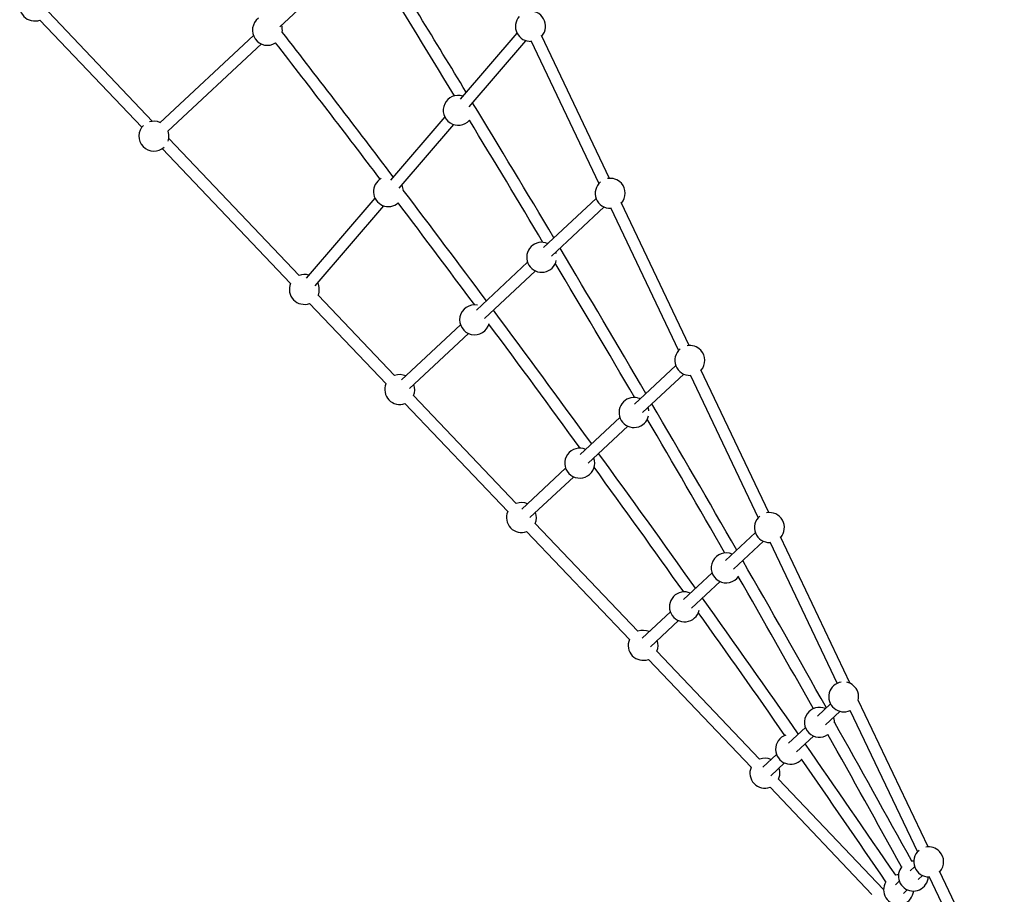
# Model space of a CAD drawing. Units: millimetres. Extents: x 11 to 202, y 75 to 257.
# Drawn here: x 84 to 104, y 192 to 209 of the extents above; entities that cross this region are included whole.
import ezdxf

# ---------------------------------------------------------------- set-up
doc = ezdxf.new("R2010")
doc.units = ezdxf.units.MM

msp = doc.modelspace()

# ---------------------------------------------------------------- linework, layer by layer
at = {"color": 7, "linetype": 'Continuous', "lineweight": 25}
for p, q in [((88.937, 209.32), (90.409, 210.694)), ((86.365, 207.41), (84.259, 209.623)), ((84.086, 209.459), (86.15, 207.289)), ((88.404, 209.149), (86.512, 207.383)), ((93.737, 209.197), (92.588, 207.861)), ((95.611, 206.256), (94.234, 209.148)), ((86.675, 207.209), (88.567, 208.975)), ((92.769, 207.705), (93.918, 209.042)), ((94.02, 209.043), (95.396, 206.154)), ((92.278, 207.499), (91.176, 206.217)), ((91.357, 206.061), (92.458, 207.344)), ((89.331, 204.293), (86.693, 207.065)), ((86.562, 206.857), (89.158, 204.129)), ((91.228, 206.277), (91.224, 206.278)), ((91.413, 206.113), (91.409, 206.122)), ((90.865, 205.855), (89.475, 204.238)), ((95.338, 205.851), (94.273, 204.857)), ((97.222, 202.874), (95.845, 205.766)), ((89.656, 204.082), (91.046, 205.7)), ((94.436, 204.682), (95.501, 205.677)), ((95.629, 205.664), (97.006, 202.772)), ((93.951, 204.557), (92.918, 203.592)), ((93.08, 203.417), (94.114, 204.382)), ((91.261, 202.265), (89.714, 203.89)), ((89.541, 203.725), (91.088, 202.1)), ((92.596, 203.291), (91.403, 202.179)), ((91.566, 202.004), (92.758, 203.117)), ((96.949, 202.469), (96.114, 201.69)), ((98.832, 199.492), (97.455, 202.384)), ((96.276, 201.515), (97.112, 202.295)), ((97.24, 202.282), (98.617, 199.39)), ((93.722, 199.677), (91.644, 201.861)), ((91.471, 201.697), (93.55, 199.513)), ((95.819, 201.415), (95.015, 200.665)), ((95.178, 200.49), (95.982, 201.241)), ((94.721, 200.39), (93.837, 199.565)), ((94, 199.391), (94.884, 200.216)), ((96.184, 197.09), (94.106, 199.274)), ((93.933, 199.11), (96.011, 196.925)), ((98.559, 199.087), (97.952, 198.521)), ((100.478, 196.036), (99.065, 199.002)), ((98.115, 198.346), (98.722, 198.913)), ((98.85, 198.9), (100.214, 196.036)), ((97.685, 198.272), (97.107, 197.732)), ((97.27, 197.558), (97.848, 198.097)), ((96.84, 197.483), (96.272, 196.953)), ((96.435, 196.778), (97.003, 197.308)), ((98.646, 194.503), (96.568, 196.687)), ((96.395, 196.522), (98.473, 194.338)), ((100.079, 195.621), (99.814, 195.373)), ((102.053, 192.728), (100.639, 195.698)), ((99.977, 195.199), (100.269, 195.471)), ((100.47, 195.498), (101.838, 192.626)), ((99.571, 195.147), (99.229, 194.828)), ((99.392, 194.653), (99.734, 194.972)), ((98.987, 194.601), (98.71, 194.343)), ((98.872, 194.168), (99.149, 194.427)), ((101.153, 191.868), (99.03, 194.099)), ((98.857, 193.935), (100.918, 191.768)), ((101.78, 192.323), (101.692, 192.241)), ((103.595, 189.49), (102.286, 192.239)), ((101.47, 192.034), (101.393, 191.962)), ((101.854, 192.066), (101.943, 192.149)), ((102.071, 192.136), (103.38, 189.387)), ((101.555, 191.787), (101.633, 191.86))]:
    msp.add_line(p, q, dxfattribs=at)
at = {"color": 7, "linetype": 'Continuous', "lineweight": 25, "flags": 128}
for points in [[(92.828, 207.752), (92.821, 207.765), (92.821, 207.766)], [(86.678, 207.007), (86.687, 207.035), (86.694, 207.074)], [(94.358, 204.936), (94.351, 204.939), (94.313, 204.952)], [(94.53, 204.733), (94.528, 204.739), (94.521, 204.762)], [(96.226, 201.795), (96.216, 201.799), (96.178, 201.811)], [(100.157, 195.277), (100.151, 195.316), (100.141, 195.352)], [(100.158, 195.236), (100.158, 195.237), (100.157, 195.277)], [(99.052, 194.256), (99.045, 194.294), (99.036, 194.321)], [(101.762, 192.439), (101.741, 192.439), (101.711, 192.436)]]:
    msp.add_lwpolyline(points, dxfattribs=at)
at = {"color": 7, "linetype": 'Continuous', "lineweight": 25}
for centre, radius, start, end in [((-210.825, 23.819), 355.044, 31.24905, 31.83166), ((-199.239, 30.938), 341.206, 31.24559, 31.80296), ((83.98, 209.743), 0.303, 156.7805, 290.3719), ((94.013, 209.336), 0.303, 318.7286, 100.8082), ((88.689, 209.252), 0.303, 126.4239, 303.2286), ((88.689, 209.252), 0.303, 352.5371, 19.8159), ((94.009, 209.331), 0.303, 138.7286, 273.4432), ((-147.701, 25.443), 299.657, 37.12084, 37.82687), ((-146.153, 26.598), 297.487, 37.14703, 37.81723), ((92.549, 207.632), 0.303, 72.5309, 318.8413), ((-223.853, 15.259), 370.622, 30.80371, 31.29681), ((86.393, 207.109), 0.303, 66.3607, 106.8397), ((-191.262, 34.854), 332.356, 30.78486, 31.28261), ((86.393, 207.109), 0.303, 133.5762, 313.5762), ((86.393, 207.109), 0.303, 353.3818, 19.9519), ((91.137, 205.988), 0.303, 119.6415, 310.7325), ((95.623, 205.954), 0.303, 130.1174, 272.2585), ((95.623, 205.954), 0.303, 41.8483, 100.8082), ((95.623, 205.954), 0.303, 318.6671, 41.8483), ((91.137, 205.988), 0.303, 4.8566, 24.3318), ((-140.258, 30.46), 290.695, 36.59964, 37.15179), ((-130.715, 37.596), 278.54, 36.60661, 37.13799), ((94.236, 204.659), 0.303, 75.2181, 348.2236), ((-239.203, 5.733), 388.684, 30.312, 30.81512), ((-222.163, 15.718), 368.696, 30.31493, 30.80603), ((89.436, 204.009), 0.303, 72.5309, 110.3719), ((89.436, 204.009), 0.303, 156.7805, 290.3719), ((89.436, 204.009), 0.303, 336.7805, 26.1222), ((92.88, 203.394), 0.303, 79.4068, 346.1816), ((-141.86, 28.634), 293.07, 35.99663, 36.65266), ((-156.145, 18.095), 310.583, 36.03259, 36.60837), ((97.234, 202.572), 0.303, 130.1174, 272.2585), ((97.234, 202.572), 0.303, 43.5762, 100.8082), ((97.234, 202.572), 0.303, 318.6671, 43.5762), ((91.366, 201.981), 0.303, 66.2246, 110.3719), ((91.366, 201.981), 0.303, 156.7805, 290.3719), ((91.366, 201.981), 0.303, 336.7805, 19.8159), ((96.104, 201.518), 0.303, 75.8949, 347.8018), ((96.104, 201.518), 0.303, 6.1172, 19.8159), ((-209.786, 22.399), 354.878, 29.79452, 30.34663), ((-219.265, 16.864), 365.616, 29.81956, 30.31016), ((95.006, 200.493), 0.303, 66.2246, 19.8159), ((-161.019, 14.14), 317.089, 35.43037, 36.03747), ((-149.73, 22.28), 302.933, 35.42844, 36.01683), ((93.828, 199.393), 0.303, 66.2246, 110.3719), ((93.828, 199.393), 0.303, 156.7805, 290.3719), ((93.828, 199.393), 0.303, 336.7805, 19.8159), ((98.844, 199.19), 0.303, 130.1174, 272.2585), ((98.844, 199.19), 0.303, 29.0737, 100.8082), ((98.844, 199.19), 0.303, 318.6671, 29.0737), ((97.97, 198.374), 0.303, 66.2246, 326.656), ((-204.507, 24.648), 349.18, 29.30222, 29.86447), ((-218.695, 16.613), 365.246, 29.32971, 29.81233), ((97.125, 197.585), 0.303, 66.2246, 347.1954), ((-161.274, 13.628), 317.594, 34.82843, 35.43541), ((-157.235, 16.457), 312.424, 34.8494, 35.40794), ((96.29, 196.806), 0.303, 66.2246, 110.3719), ((96.29, 196.806), 0.303, 156.7805, 290.3719), ((96.29, 196.806), 0.303, 336.7805, 19.8159), ((100.346, 195.764), 0.303, 99.8983, 295.05), ((100.346, 195.764), 0.303, 18.9973, 77.5099), ((100.346, 195.764), 0.303, 346.7983, 18.9973), ((99.856, 195.249), 0.303, 66.2246, 304.454), ((-217.369, 16.654), 364.309, 28.84944, 29.35624), ((-212.24, 19.554), 358.179, 28.83915, 29.32951), ((99.271, 194.704), 0.303, 108.8229, 181.4113), ((-150.443, 20.669), 304.682, 34.25165, 34.85952), ((99.271, 194.704), 0.303, 181.4113, 318.3861), ((98.752, 194.219), 0.303, 66.2246, 110.3719), ((-149.883, 21.06), 303.76, 34.2505, 34.81848), ((98.752, 194.219), 0.303, 156.7805, 290.3719), ((98.752, 194.219), 0.303, 336.7805, 6.9838), ((102.065, 192.426), 0.303, 130.1174, 272.2585), ((102.065, 192.426), 0.303, 43.5762, 100.8082), ((102.065, 192.426), 0.303, 318.6671, 43.5762), ((101.755, 192.137), 0.303, 139.4696, 325.147), ((101.456, 191.858), 0.303, 147.7249, 338.9603), ((101.456, 191.858), 0.303, 90.526, 100.9152), ((101.755, 192.137), 0.303, 325.147, 357.4722), ((101.456, 191.858), 0.303, 338.9603, 355.5146)]:
    msp.add_arc(centre, radius, start, end, dxfattribs=at)

doc.saveas('drawing.dxf')
